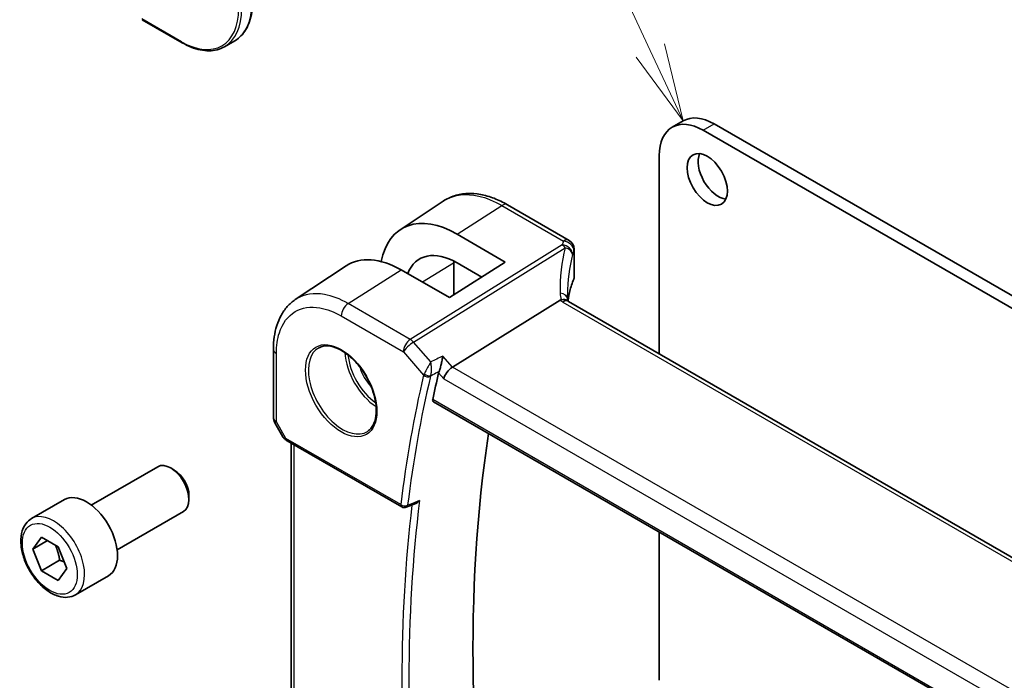
# Model space of a CAD drawing. Units: millimetres. Extents: x 0 to 6296, y 0 to 1124.
# Drawn here: x 640 to 735, y 364 to 427 of the extents above; entities that cross this region are included whole.
import ezdxf

# ---------------------------------------------------------------- set-up
doc = ezdxf.new("R2010")
doc.units = ezdxf.units.MM
for name, color, linetype, lineweight in [('Symbol (TK)', 100, 'Continuous', 18), ('Visible (ISO)', 7, 'Continuous', 35), ('Visible Narrow (ISO)', 7, 'Continuous', 25)]:
    doc.layers.add(name, color=color, linetype=linetype, lineweight=lineweight)
doc.styles.add('Note Text (TK2)', font='txt')

# ---------------------------------------------------------------- blocks, each defined once
blk = doc.blocks.new('バルーン1')
at = {"layer": 'Symbol (TK)', "color": 100}
for p, q in [((220.989, 161.451), (208.105, 189.074)), ((220.989, 161.451), (222.046, 159.186)), ((222.046, 159.186), (221.442, 161.663)), ((220.536, 161.24), (222.046, 159.186))]:
    blk.add_line(p, q, dxfattribs=at)
at = {"layer": 'Symbol (TK)'}
blk.add_circle((206.841, 191.782), 3, dxfattribs=at)
at = {"layer": 'Symbol (TK)', "color": 7, "insert": (206.841, 191.759), "char_height": 2, "attachment_point": 5, "style": 'Note Text (TK2)'}
blk.add_mtext('1', dxfattribs=at)

msp = doc.modelspace()

# ---------------------------------------------------------------- linework, layer by layer
at = {"layer": 'Visible (ISO)'}
for p, q in [((652.2188, 427.4761), (656.0726, 425.2512)), ((661.1625, 425.4364), (660.1726, 424.8648)), ((703.4125, 417.0871), (704.4732, 417.6995)), ((706.4125, 416.7899), (851.6169, 332.9561)), ((707.4732, 417.4023), (852.6775, 333.5685)), ((702.1699, 395.1923), (702.1699, 414.3404)), ((677.148, 407.1757), (681.2946, 409.9372)), ((687.5019, 409.5902), (693.4572, 406.152)), ((682.6323, 406.7569), (687.2853, 404.0507)), ((693.9572, 405.2859), (693.9572, 402.6095)), ((667.0157, 400.4229), (671.9139, 403.6852)), ((681.9113, 400.6228), (677.2301, 403.3056)), ((687.2853, 404.0507), (681.9113, 400.6228)), ((682.34, 404.0635), (682.34, 400.8963)), ((685.0149, 402.6025), (682.6334, 403.9873)), ((682.1894, 393.8863), (692.5995, 400.3719)), ((828.6876, 322.1472), (693.3955, 400.2582)), ((664.8984, 389.021), (664.8984, 395.6408)), ((680.3459, 390.5613), (817.9102, 311.1385)), ((665.0323, 388.521), (665.815, 387.1654)), ((666.2161, 386.7881), (677.2961, 380.3911)), ((666.6105, 352.4325), (666.6105, 386.5604)), ((647.3072, 380.5716), (653.727, 384.2781)), ((655.324, 383.9539), (654.977, 384.1542)), ((656.7448, 381.4931), (656.7448, 381.0924)), ((641.5318, 379.2579), (644.7138, 381.095)), ((677.7323, 380.3601), (678.6397, 380.7242)), ((649.8072, 376.2415), (656.227, 379.9479)), ((702.1699, 363.636), (702.1699, 377.9612)), ((641.6702, 376.3209), (642.4905, 377.4779)), ((643.0807, 377.1353), (641.6702, 376.3209)), ((642.4905, 377.4779), (644.1235, 376.5301)), ((642.483, 374.2162), (641.6702, 376.3209)), ((644.1235, 376.5301), (644.9362, 374.4254)), ((644.2508, 375.2368), (642.483, 374.2162)), ((644.116, 373.2684), (642.483, 374.2162)), ((644.9362, 374.4254), (644.116, 373.2684)), ((645.7818, 371.8966), (648.9638, 373.7338))]:
    msp.add_line(p, q, dxfattribs=at)
for centre, radius, start, end in [((692.9572, 405.2859), 1, 0, 60), ((665.8984, 389.021), 1, 180, 210), ((677.5461, 380.8241), 0.5, 240, 291.866568)]:
    msp.add_arc(centre, radius, start, end, dxfattribs=at)
for centre, major_axis, ratio, start_param, end_param in [((706.4125, 411.8909), (-3, 5.1962), 0.5773503, 5.4977871, 7.0685835), ((707.4732, 412.5033), (-3, 5.1962), 0.5773503, 5.4977871, 6.2831853), ((707.8621, 412.6462), (1.375, -2.3816), 0.5773503, 3.5375532, 5.8872247), ((682.6309, 398.0861), (5.2825, -9.2136), 0.5753322, 2.3577456, 3.7238732), ((682.6328, 398.0837), (-3.5966, 6.2731), 0.5753319, 5.4993989, 6.7091745), ((677.2315, 394.9553), (-5.1399, 8.8405), 0.5793612, 5.4962119, 6.3185073), ((714.7686, 396.8785), (-19.5687, 11.3044), 0.7799552, 0.4233297, 0.4437132), ((682.0597, 393.1885), (-0.6441, -0.7798), 0.4311662, 4.0517886, 5.5702251), ((795.9146, 295.2646), (-83.6343, 144.8589), 0.5773503, 0.5514688, 0.5733621), ((801.925, 298.7347), (-83.2625, 144.2149), 0.5773503, 0.6256156, 0.9910176), ((654.977, 382.113), (-1.25, 2.1651), 0.5773503, 3.1415927, 6.2831853), ((655.324, 382.3134), (-1.0046, 1.7401), 0.5773503, 3.9269908, 5.4977871), ((646.8388, 377.4144), (-2.125, 3.6806), 0.5773503, 3.1415927, 6.2831853)]:
    msp.add_ellipse(centre, major_axis=major_axis, ratio=ratio, start_param=start_param, end_param=end_param, dxfattribs=at)
msp.add_ellipse((706.8014, 412.0338), major_axis=(1.375, -2.3816), ratio=0.5773503, dxfattribs=at)
for points, knots in [([(661.1625, 425.4364), (661.3824, 425.5634), (661.585, 425.7203), (661.9488, 426.0885), (662.11, 426.2996), (662.3878, 426.7686), (662.5043, 427.0266), (662.6909, 427.5822), (662.7611, 427.8798), (662.8546, 428.5076), (662.878, 428.8377), (662.878, 429.1803)], [3.92699082, 3.92699082, 3.92699082, 3.92699082, 4.08407045, 4.08407045, 4.24115008, 4.24115008, 4.39822972, 4.39822972, 4.55530935, 4.55530935, 4.71238898, 4.71238898, 4.71238898, 4.71238898]), ([(660.1726, 424.8648), (659.9527, 424.7379), (659.7154, 424.641), (659.2147, 424.51), (658.9513, 424.4759), (658.4062, 424.4699), (658.1245, 424.498), (657.5501, 424.6141), (657.2572, 424.7021), (656.6668, 424.935), (656.3692, 425.0799), (656.0726, 425.2512)], [2.35619449, 2.35619449, 2.35619449, 2.35619449, 2.51327412, 2.51327412, 2.67035376, 2.67035376, 2.82743339, 2.82743339, 2.98451302, 2.98451302, 3.14159265, 3.14159265, 3.14159265, 3.14159265]), ([(687.5019, 409.5902), (687.0753, 409.8366), (686.6435, 410.0453), (685.7772, 410.3795), (685.3425, 410.5049), (684.4782, 410.6633), (684.0485, 410.6961), (683.2066, 410.6594), (682.7945, 410.5895), (682.0089, 410.3422), (681.6358, 410.1644), (681.2946, 409.9372)], [-0.78539798, -0.78539798, -0.78539798, -0.78539798, -0.62093085, -0.62093085, -0.45646372, -0.45646372, -0.29199658, -0.29199658, -0.12752945, -0.12752945, 0.03693768, 0.03693768, 0.03693768, 0.03693768]), ([(693.9166, 402.4129), (693.8353, 402.221), (693.7621, 402.0282), (693.6318, 401.6412), (693.5748, 401.4471), (693.4769, 401.0578), (693.4361, 400.8628), (693.383, 400.5452), (693.3657, 400.4228), (693.3517, 400.3003)], [-1.03520432, -1.03520432, -1.03520432, -1.03520432, -0.98524309, -0.98524309, -0.93528186, -0.93528186, -0.88532063, -0.88532063, -0.85403888, -0.85403888, -0.85403888, -0.85403888]), ([(693.9166, 402.4129), (693.9218, 402.4252), (693.9266, 402.4378), (693.9351, 402.4632), (693.9389, 402.4761), (693.9455, 402.5022), (693.9483, 402.5154), (693.9527, 402.5421), (693.9544, 402.5555), (693.9567, 402.5824), (693.9572, 402.596), (693.9572, 402.6095)], [-1.03520432, -1.03520432, -1.03520432, -1.03520432, -0.98524309, -0.98524309, -0.93528186, -0.93528186, -0.88532063, -0.88532063, -0.83535939, -0.83535939, -0.78539816, -0.78539816, -0.78539816, -0.78539816]), ([(664.8984, 395.6408), (664.8984, 396.0443), (664.9245, 396.4377), (665.0318, 397.197), (665.1129, 397.563), (665.3333, 398.2602), (665.4726, 398.5914), (665.8119, 399.2086), (666.0121, 399.4946), (666.4719, 400.0073), (666.7316, 400.2337), (667.0157, 400.4229)], [-0.78539803, -0.78539803, -0.78539803, -0.78539803, -0.63570966, -0.63570966, -0.48602128, -0.48602128, -0.33633291, -0.33633291, -0.18664454, -0.18664454, -0.03695616, -0.03695616, -0.03695616, -0.03695616]), ([(693.3014, 400.3249), (693.2899, 400.3355), (693.2775, 400.3455), (693.2013, 400.3996), (693.121, 400.4283), (692.9323, 400.4501), (692.8259, 400.4428), (692.7136, 400.4179)], [-0.084141098, -0.084141098, -0.084141098, -0.084141098, -0.076213961, -0.076213961, -0.038261464, -0.038261464, 0, 0, 0, 0]), ([(693.3577, 400.2815), (693.35, 400.3046), (693.3434, 400.3272), (693.3315, 400.3726), (693.3265, 400.3952), (693.3186, 400.4387), (693.3156, 400.4596), (693.3114, 400.4993), (693.3103, 400.5182), (693.3099, 400.536)], [-1.21844424, -1.21844424, -1.21844424, -1.21844424, -1.14824285, -1.14824285, -1.07326018, -1.07326018, -0.9982775, -0.9982775, -0.92329482, -0.92329482, -0.92329482, -0.92329482]), ([(693.3955, 400.2582), (693.3864, 400.2634), (693.3779, 400.2686), (693.3619, 400.2787), (693.3545, 400.2836), (693.3409, 400.2931), (693.3346, 400.2976), (693.3232, 400.3063), (693.3181, 400.3104), (693.3089, 400.3181), (693.3049, 400.3216), (693.3014, 400.3249)], [0, 0, 0, 0, 0.04358656, 0.04358656, 0.08717312, 0.08717312, 0.13075967, 0.13075967, 0.17434623, 0.17434623, 0.21793279, 0.21793279, 0.21793279, 0.21793279]), ([(669.3036, 395.7808), (669.5593, 395.9143), (669.8601, 395.9726), (670.508, 395.924), (670.8486, 395.8287), (671.5397, 395.4999), (671.8892, 395.2709), (672.568, 394.6995), (672.8972, 394.357), (673.501, 393.5918), (673.7753, 393.1689), (674.2396, 392.2867), (674.4294, 391.8275), (674.7049, 390.9218), (674.7907, 390.4753), (674.8521, 389.6431), (674.8279, 389.2572), (674.6776, 388.5832), (674.5512, 388.2961), (674.2678, 387.9125), (674.1311, 387.7842), (673.977, 387.6862)], [3.951686, 3.951686, 3.951686, 3.951686, 4.3020215, 4.3020215, 4.6246083, 4.6246083, 4.9375723, 4.9375723, 5.2509798, 5.2509798, 5.5655519, 5.5655519, 5.8804145, 5.8804145, 6.1945605, 6.1945605, 6.5074456, 6.5074456, 6.822166, 6.822166, 7.0438882, 7.0438882, 7.0438882, 7.0438882]), ([(680.9017, 393.4839), (680.9331, 393.5633), (680.9642, 393.6547), (681.0319, 393.8767), (681.0671, 394.0093), (681.1322, 394.2829), (681.1617, 394.4248), (681.2126, 394.7027), (681.2337, 394.8398), (681.2496, 394.9676), (681.2499, 394.9693), (681.2501, 394.971)], [-0.16314056, -0.16314056, -0.16314056, -0.16314056, -0.13112449, -0.13112449, -0.09029468, -0.09029468, -0.04629392, -0.04629392, 0, 0, 0.00060873, 0.00060873, 0.00060873, 0.00060873]), ([(680.3459, 390.5613), (680.3446, 390.562), (680.3433, 390.5628), (680.3149, 390.5806), (680.2947, 390.6084), (680.2766, 390.6792), (680.2776, 390.7212), (680.2866, 390.7646)], [0.036849403, 0.036849403, 0.036849403, 0.036849403, 0.037764393, 0.037764393, 0.056860851, 0.056860851, 0.075018429, 0.075018429, 0.075018429, 0.075018429]), ([(665.815, 387.1654), (665.8364, 387.1283), (665.8597, 387.0949), (665.9085, 387.0336), (665.9339, 387.0057), (665.9865, 386.9538), (666.0135, 386.9298), (666.0691, 386.8849), (666.0976, 386.8639), (666.1559, 386.8243), (666.1857, 386.8057), (666.2161, 386.7881)], [0.83221459, 0.83221459, 0.83221459, 0.83221459, 0.95531053, 0.95531053, 1.07840647, 1.07840647, 1.20150242, 1.20150242, 1.32459836, 1.32459836, 1.4476943, 1.4476943, 1.4476943, 1.4476943]), ([(678.6397, 380.7242), (678.698, 380.7476), (678.7548, 380.7802), (678.8799, 380.8711), (678.9463, 380.9353), (679.0046, 381.0075), (679.0055, 381.0086), (679.0064, 381.0097)], [-0.047594186, -0.047594186, -0.047594186, -0.047594186, -0.027436378, -0.027436378, 0, 0, 0.000430297, 0.000430297, 0.000430297, 0.000430297]), ([(645.7818, 371.8966), (645.552, 371.764), (645.2923, 371.6855), (644.7323, 371.6362), (644.4309, 371.6741), (643.7927, 371.8654), (643.4556, 372.0343), (642.7947, 372.4861), (642.4718, 372.7737), (641.8804, 373.4301), (641.6117, 373.7982), (641.1513, 374.5791), (640.9594, 374.9913), (640.6697, 375.8248), (640.5722, 376.2459), (640.4866, 377.0621), (640.4992, 377.4571), (640.6487, 378.173), (640.7829, 378.4972), (641.133, 378.9664), (641.3188, 379.1349), (641.5318, 379.2579)], [2.3535579, 2.3535579, 2.3535579, 2.3535579, 2.6161665, 2.6161665, 2.9030012, 2.9030012, 3.2308313, 3.2308313, 3.5710291, 3.5710291, 3.9085699, 3.9085699, 4.244375, 4.244375, 4.5816207, 4.5816207, 4.9217696, 4.9217696, 5.2517419, 5.2517419, 5.4951506, 5.4951506, 5.4951506, 5.4951506])]:
    msp.add_open_spline(points, degree=3, knots=knots, dxfattribs=at)
for points in [[(682.34, 404.0635), (682.34, 404.0917), (682.3402, 404.1199), (682.3405, 404.1479)], [(692.7136, 400.4179), (692.6718, 400.4086), (692.6337, 400.3932), (692.5995, 400.3719)], [(680.9017, 393.4839), (680.8832, 393.4369), (680.8691, 393.3919), (680.8592, 393.35)]]:
    msp.add_open_spline(points, degree=3, dxfattribs=at)
for points, weights in [([(643.819, 376.7068), (644.1296, 376.0803), (644.2508, 375.2368)], [1.06740776487, 1.10508211705, 1]), ([(644.2508, 375.2368), (644.486, 375.1613), (644.6826, 375.0821)], [1, 1.03087168281, 1.04942200191])]:
    msp.add_rational_spline(points, weights, degree=2, dxfattribs=at)
at = {"layer": 'Visible Narrow (ISO)'}
for p, q in [((656.0312, 425.3427), (652.1774, 427.5677)), ((706.4125, 416.7899), (707.4732, 417.4023)), ((682.6323, 406.7569), (686.9649, 409.5182)), ((686.9649, 409.5182), (692.9202, 406.0799)), ((692.7762, 405.7102), (678.1205, 396.5795)), ((678.4363, 396.3111), (693.092, 405.4418)), ((693.9262, 405.1432), (693.9262, 402.4623)), ((672.1163, 400.0461), (677.2301, 403.3056)), ((679.2855, 402.1277), (682.2863, 403.9847)), ((682.2863, 403.9847), (682.2863, 400.862)), ((678.1205, 396.5795), (672.1163, 400.0461)), ((692.8585, 400.1862), (828.1506, 322.0752)), ((671.4462, 398.8438), (677.4504, 395.3773)), ((680.0909, 394.4006), (678.4363, 396.3111)), ((665.1913, 388.6128), (665.1913, 395.2325)), ((677.4504, 395.3773), (679.4025, 393.1231)), ((682.1894, 393.8863), (681.2501, 394.971)), ((818.3135, 315.295), (682.1894, 393.8863)), ((680.8592, 393.35), (681.3526, 392.7802)), ((681.3526, 392.7802), (817.6222, 314.105)), ((817.8775, 311.3264), (680.2866, 390.7646)), ((665.1913, 388.6128), (665.0323, 388.521)), ((666.1126, 387.017), (665.1913, 388.6128)), ((677.1925, 380.62), (666.1126, 387.017)), ((666.9034, 352.1945), (666.9034, 386.3913))]:
    msp.add_line(p, q, dxfattribs=at)
for centre, major_axis, ratio, start_param, end_param in [((657.1625, 432.3646), (4, -6.9282), 0.5773503, 0, 0.7853982), ((656.0312, 431.7114), (3.9, -6.755), 0.5773503, 5.4977871, 7.0685835), ((656.1726, 431.793), (4, -6.9282), 0.5773503, 0, 0.7853982), ((656.1726, 425.4244), (-0.1, -0.1732), 0.5773503, 5.4977871, 6.2831853), ((687.0019, 408.7242), (0.5, 0.866), 0.5773503, 0, 0.837758), ((713.2684, 403.5412), (20.9911, 1.006), 0.6067281, 2.8627169, 2.8921631), ((692.9572, 405.2859), (0.5, 0.866), 0.5773503, 0, 0.837758), ((692.9572, 405.2859), (0.9237, -0.383), 0.7643564, 0.3184001, 1.9159092), ((713.5842, 396.0889), (-18.1029, 14.1911), 0.7500175, 0.3111529, 0.5527542), ((692.8132, 404.9162), (0.9395, -0.3425), 0.7704438, 0.2837424, 1.8825655), ((692.8132, 404.9162), (0.5288, -0.8488), 0.5391686, 1.8741175, 2.3371181), ((692.8132, 404.9162), (0.9664, -0.2569), 0.5848899, 0.221847, 1.4359672), ((713.3054, 402.7472), (-19.9906, -1.0088), 0.6081458, 6.0026992, 6.0321454), ((692.9572, 405.2859), (1, 0), 0.5773503, 6.0333792, 6.2831853), ((713.3054, 395.5633), (-16.9036, 14.3147), 0.7467598, 0.343535, 0.563895), ((682.14, 404.0635), (0.2, 0), 0.5773503, 5.5326937, 6.2831853), ((713.3054, 399.9016), (19.9964, 0.6333), 0.5973282, 2.8728711, 3.0551128), ((693.7324, 402.4908), (0.1842, -0.078), 0.7734659, 0, 0.324103), ((692.9572, 402.5934), (0.9999, 0.0249), 0.5932413, 6.0186123, 6.2684184), ((692.3101, 400.5125), (0.9997, 0.0235), 0.5424009, 0, 1.2754806), ((694.5885, 400.5668), (-1.7241, 1.3515), 0.7500175, 0.5527542, 0.8871728), ((694.2727, 401.0882), (1.9992, 0.0958), 0.6067281, 3.6922939, 3.8979212), ((672.1533, 399.252), (0.5, 0.866), 0.5773503, 0.837758, 2.3561945), ((692.8955, 399.3922), (0.5, 0.866), 0.5773503, 0, 0.837758), ((678.1575, 395.7855), (-0.5, -0.866), 0.5773503, 3.9793507, 5.4977871), ((678.1575, 395.7855), (-0.5288, 0.8488), 0.5391686, 5.0157101, 5.4787107), ((665.8984, 395.6408), (-1, 0), 0.5773503, 0, 0.7853982), ((671.5826, 391.7002), (2.3374, -4.0485), 0.5773503, 3.1168974, 6.3078805), ((678.1575, 395.7855), (0.7559, 0.6547), 0.2581989, 0.9826339, 2.5010703), ((674.9865, 393.6655), (2.2534, -3.903), 0.5773503, 3.979517, 5.4452609), ((675.123, 393.7443), (-2.1534, 3.7299), 0.5773503, 0.8990069, 2.2425858), ((675.123, 393.7443), (1.4472, -2.5066), 0.5773503, 4.3193386, 5.1054393), ((794.8539, 294.6522), (83.929, -145.3693), 0.5773503, 3.6927213, 3.7950123), ((795.1766, 294.8386), (-83.68, 144.938), 0.5773503, 0.5511287, 0.6534197), ((679.7561, 393.3273), (-0.4868, 0.1142), 0.6956012, 0.9333696, 2.4168995), ((679.7774, 393.3943), (-0.4651, 0.1836), 0.5904828, 1.0667114, 2.5109761), ((665.8984, 389.021), (-1, 0), 0.5773503, 0, 0.7853982), ((666.8506, 387.3717), (1.0509, 0.1639), 0.3293423, 3.2682419, 3.8837216), ((666.4661, 387.2211), (-0.25, -0.433), 0.5773503, 5.4977871, 6.2831853), ((795.9146, 295.2646), (83.8634, -145.2557), 0.5773503, 3.7996411, 4.0555291), ((677.5461, 380.8241), (-0.4963, 0.0611), 0.6483061, 0.8606933, 2.3442232), ((677.5461, 380.8241), (-0.25, -0.433), 0.5773503, 5.4977871, 6.2831853), ((796.2373, 295.4509), (-83.6144, 144.8243), 0.5773503, 0.654105, 0.9166913), ((677.5461, 380.8241), (0.1862, -0.464), 0.5797045, 0, 0.7323079), ((643.6568, 375.5773), (2.125, -3.6806), 0.5773503, 0, 3.1415927)]:
    msp.add_ellipse(centre, major_axis=major_axis, ratio=ratio, start_param=start_param, end_param=end_param, dxfattribs=at)
for centre, major_axis in [((671.4461, 391.6214), (-2.4374, 4.2216)), ((643.3032, 375.3731), (1.875, -3.2476))]:
    msp.add_ellipse(centre, major_axis=major_axis, ratio=0.5773503, dxfattribs=at)
for points, knots in [([(681.2947, 409.9372), (681.35, 409.9741), (681.4063, 410.0094), (682.3661, 410.5756), (683.4992, 410.7093), (685.4519, 410.2628), (686.2084, 409.955), (686.9649, 409.5182)], [-0.03693767, -0.03693767, -0.03693767, -0.03693767, -0.00539966, -0.00539966, 0.49210317, 0.49210317, 0.78539795, 0.78539795, 0.78539795, 0.78539795]), ([(672.1163, 400.0461), (671.3373, 400.4958), (670.5584, 400.7932), (668.8259, 401.0953), (667.9102, 400.9563), (667.1162, 400.4879), (667.0655, 400.456), (667.0157, 400.4228)], [-0.78539801, -0.78539801, -0.78539801, -0.78539801, -0.44964056, -0.44964056, 0.00539962, 0.00539962, 0.03695617, 0.03695617, 0.03695617, 0.03695617]), ([(665.1913, 395.2325), (665.1913, 395.9548), (665.2858, 396.6223), (665.7664, 398.1389), (666.2956, 398.8528), (667.6667, 399.6616), (668.4895, 399.7866), (670.0462, 399.5151), (670.7462, 399.2479), (671.4462, 398.8438)], [-0.785398, -0.785398, -0.785398, -0.785398, -0.4853987, -0.4853987, -0.0053996, -0.0053996, 0.4496406, 0.4496406, 0.785398, 0.785398, 0.785398, 0.785398]), ([(680.0909, 394.4006), (680.0415, 394.3116), (679.9861, 394.2115), (679.8719, 394.0039), (679.8123, 393.8953), (679.7089, 393.7061), (679.6649, 393.6253), (679.5863, 393.4806), (679.5514, 393.4161), (679.497, 393.3153), (679.4768, 393.2778), (679.4578, 393.2425)], [-0.000410451, -0.000410451, -0.000410451, -0.000410451, 0.023069214, 0.023069214, 0.045075517, 0.045075517, 0.060469348, 0.060469348, 0.073031702, 0.073031702, 0.080883173, 0.080883173, 0.080883173, 0.080883173]), ([(680.0891, 393.0841), (680.1004, 393.1213), (680.1105, 393.1614), (680.1334, 393.2701), (680.144, 393.3407), (680.1608, 393.5008), (680.1654, 393.5916), (680.1675, 393.8062), (680.161, 393.9313), (680.1358, 394.1739), (680.116, 394.2929), (680.0909, 394.4006)], [-0.080883173, -0.080883173, -0.080883173, -0.080883173, -0.073031702, -0.073031702, -0.060469348, -0.060469348, -0.045075517, -0.045075517, -0.023069214, -0.023069214, 0.000410451, 0.000410451, 0.000410451, 0.000410451]), ([(679.4578, 393.2425), (679.4467, 393.2218), (679.4365, 393.2014), (679.418, 393.1616), (679.4098, 393.1421), (679.4025, 393.1231)], [-0.0092204848, -0.0092204848, -0.0092204848, -0.0092204848, -0.0046102424, -0.0046102424, 0, 0, 0, 0]), ([(680.0679, 393.0173), (680.0704, 393.028), (680.0734, 393.039), (680.0805, 393.0613), (680.0845, 393.0726), (680.0891, 393.0841)], [0, 0, 0, 0, 0.0046102424, 0.0046102424, 0.0092204848, 0.0092204848, 0.0092204848, 0.0092204848]), ([(680.0891, 393.0841), (680.1606, 393.1193), (680.232, 393.1544), (680.3035, 393.1896), (680.4988, 393.2856), (680.694, 393.3817), (680.8893, 393.4777)], [0.14713679, 0.14713679, 0.14713679, 0.14713679, 0.17500743, 0.17500743, 0.17500743, 0.2511404, 0.2511404, 0.2511404, 0.2511404]), ([(679.0064, 381.0097), (678.7005, 380.8869), (678.3945, 380.764), (678.0885, 380.6412), (678.0138, 380.6112), (677.9391, 380.5812), (677.8644, 380.5512)], [-0.24742433, -0.24742433, -0.24742433, -0.24742433, -0.1260455, -0.1260455, -0.1260455, -0.09641282, -0.09641282, -0.09641282, -0.09641282])]:
    msp.add_open_spline(points, degree=3, knots=knots, dxfattribs=at)
for points in [[(682.2889, 404.1742), (682.2872, 404.1115), (682.2863, 404.0484), (682.2863, 403.9847)], [(681.2501, 394.971), (680.8637, 394.7808), (680.4773, 394.5907), (680.0909, 394.4006)], [(680.8893, 393.4777), (680.8934, 393.4798), (680.8976, 393.4818), (680.9017, 393.4839)]]:
    msp.add_open_spline(points, degree=3, dxfattribs=at)

# ---------------------------------------------------------------- block references
at = {"layer": 'Symbol (TK)', "xscale": 3, "yscale": 3, "zscale": 3}
msp.add_blockref('バルーン1', (38.3363, -59.8574), dxfattribs=at)

doc.saveas('drawing.dxf')
